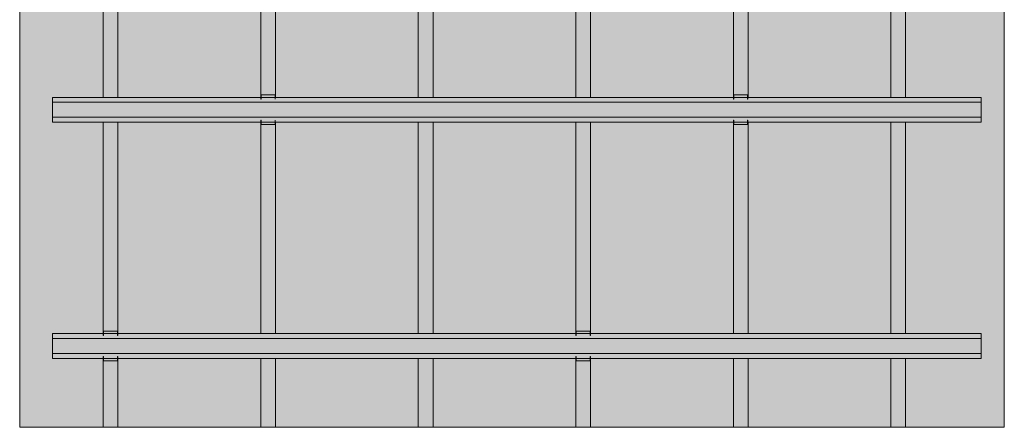
# Model space of a CAD drawing. Units: inches. Extents: x 15 to 222, y -97 to 112.
# Drawn here: x 15 to 115, y 0 to 41 of the extents above; entities that cross this region are included whole.
import ezdxf

# ---------------------------------------------------------------- set-up
doc = ezdxf.new("R2010")
doc.units = ezdxf.units.IN
doc.header["$MEASUREMENT"] = 0
for name, color, linetype, lineweight in [('A-GENM', 6, 'Continuous', 9), ('A-WALL-MBNI', 7, 'Continuous', 18), ('A-WALL-PATT', 7, 'Continuous', 9), ('M-EQPT', 7, 'Continuous', 9)]:
    doc.layers.add(name, color=color, linetype=linetype, lineweight=lineweight)

# ---------------------------------------------------------------- blocks, each defined once
blk = doc.blocks.new('Mechanical Equi_1_1-6-East0')
at = {"layer": 'M-EQPT'}
for p, q in [((18.76, 9.5), (18.76, 9.51)), ((18.76, 9.51), (23.92, 9.51)), ((18.76, 9.02), (18.76, 9.5)), ((18.76, 8.92), (18.76, 9.02)), ((113.08, 9.02), (18.76, 9.02)), ((23.95, 9.51), (25.36, 9.51)), ((25.39, 9.51), (71.92, 9.51)), ((71.95, 9.51), (73.36, 9.51)), ((73.39, 9.51), (113.08, 9.51)), ((113.08, 9.51), (113.08, 9.5)), ((113.08, 9.5), (113.08, 9.02)), ((113.08, 9.02), (113.08, 8.92)), ((18.76, 8.84), (18.76, 8.92)), ((18.76, 7.66), (18.76, 8.84)), ((113.08, 8.92), (113.08, 8.84)), ((113.08, 8.84), (113.08, 7.66)), ((18.76, 7.59), (18.76, 7.66)), ((18.76, 7.48), (18.76, 7.59)), ((18.76, 7.01), (18.76, 7.48)), ((113.08, 7.48), (18.76, 7.48)), ((18.76, 7), (18.76, 7.01)), ((71.92, 7), (25.39, 7)), ((73.36, 7), (71.95, 7)), ((113.08, 7), (73.39, 7)), ((113.08, 7.66), (113.08, 7.59)), ((113.08, 7.59), (113.08, 7.48)), ((113.08, 7.48), (113.08, 7.01)), ((113.08, 7.01), (113.08, 7)), ((23.92, 7), (18.76, 7)), ((25.36, 7), (23.95, 7))]:
    blk.add_line(p, q, dxfattribs=at)
blk = doc.blocks.new('Walls 1 - Walls 1_1-V1-East')
at = {"layer": 'A-WALL-MBNI'}
for p, q in [((23.91, 112), (25.41, 112)), ((23.91, 112), (23.91, 105.51)), ((25.41, 112), (25.41, 105.51)), ((39.91, 112), (41.41, 112)), ((39.91, 112), (39.91, 105.51)), ((41.41, 112), (41.41, 105.51)), ((55.91, 112), (57.41, 112)), ((55.91, 112), (55.91, 105.51)), ((57.41, 112), (57.41, 105.51)), ((71.91, 112), (73.41, 112)), ((71.91, 112), (71.91, 105.51)), ((73.41, 112), (73.41, 105.51)), ((87.91, 112), (89.41, 112)), ((87.91, 112), (87.91, 105.51)), ((89.41, 112), (89.41, 105.51)), ((103.91, 112), (105.41, 112)), ((103.91, 112), (103.91, 105.51)), ((105.41, 112), (105.41, 105.51)), ((23.91, 103), (23.91, 93.75)), ((25.41, 103), (25.41, 93.75)), ((39.91, 103), (39.91, 93.75)), ((41.41, 103), (41.41, 93.75)), ((55.91, 103), (55.91, 93.75)), ((57.41, 103), (57.41, 93.75)), ((71.91, 103), (71.91, 93.75)), ((73.41, 103), (73.41, 93.75)), ((87.91, 103), (87.91, 93.75)), ((89.41, 103), (89.41, 93.75)), ((103.91, 103), (103.91, 81.51)), ((105.41, 103), (105.41, 81.51)), ((23.91, 87.75), (23.91, 81.51)), ((25.41, 87.75), (25.41, 81.51)), ((103.91, 79), (103.91, 57.51)), ((105.41, 79), (105.41, 57.51)), ((23.91, 79), (23.91, 69.75)), ((25.41, 79), (25.41, 69.75)), ((23.91, 63.75), (23.91, 57.51)), ((25.41, 63.75), (25.41, 57.51)), ((39.91, 63.75), (39.91, 57.51)), ((41.41, 63.75), (41.41, 57.51)), ((55.91, 63.75), (55.91, 57.51)), ((57.41, 63.75), (57.41, 57.51)), ((71.91, 63.75), (71.91, 57.51)), ((73.41, 63.75), (73.41, 57.51)), ((87.91, 63.75), (87.91, 57.51)), ((89.41, 63.75), (89.41, 57.51)), ((57.41, 55), (57.41, 33.51)), ((71.91, 55), (71.91, 33.51)), ((73.41, 55), (73.41, 33.51)), ((87.91, 55), (87.91, 33.51)), ((89.41, 55), (89.41, 33.51)), ((103.91, 55), (103.91, 33.51)), ((105.41, 55), (105.41, 33.51)), ((23.91, 55), (23.91, 33.51)), ((25.41, 55), (25.41, 33.51)), ((39.91, 55), (39.91, 33.51)), ((41.41, 55), (41.41, 33.51)), ((55.91, 55), (55.91, 33.51)), ((41.41, 31), (41.41, 9.51)), ((55.91, 31), (55.91, 9.51)), ((57.41, 31), (57.41, 9.51)), ((71.91, 31), (71.91, 9.51)), ((73.41, 31), (73.41, 9.51)), ((87.91, 31), (87.91, 9.51)), ((89.41, 31), (89.41, 9.51)), ((103.91, 31), (103.91, 9.51)), ((105.41, 31), (105.41, 9.51)), ((23.91, 31), (23.91, 9.51)), ((25.41, 31), (25.41, 9.51)), ((39.91, 31), (39.91, 9.51)), ((39.91, 7), (39.91, 0)), ((41.41, 7), (41.41, 0)), ((55.91, 7), (55.91, 0)), ((57.41, 7), (57.41, 0)), ((71.91, 7), (71.91, 0)), ((73.41, 7), (73.41, 0)), ((87.91, 7), (87.91, 0)), ((89.41, 7), (89.41, 0)), ((103.91, 7), (103.91, 0)), ((105.41, 7), (105.41, 0)), ((23.91, 7), (23.91, 0)), ((25.41, 7), (25.41, 0)), ((25.41, 0), (23.91, 0)), ((41.41, 0), (39.91, 0)), ((57.41, 0), (55.91, 0)), ((73.41, 0), (71.91, 0)), ((89.41, 0), (87.91, 0)), ((105.41, 0), (103.91, 0))]:
    blk.add_line(p, q, dxfattribs=at)
blk = doc.blocks.new('RSIC-1 - RSIC-1_1-2-East')
at = {"layer": 'A-GENM'}
for p, q in [((71.92, 9.69), (71.92, 9.75)), ((71.92, 9.75), (71.95, 9.75)), ((71.92, 9.31), (71.92, 9.69)), ((71.95, 9.69), (71.92, 9.69)), ((71.95, 9.31), (71.92, 9.31)), ((71.95, 9.75), (71.98, 9.75)), ((71.95, 9.75), (71.95, 9.69)), ((71.95, 9.69), (71.95, 9.31)), ((71.98, 9.75), (73.33, 9.75)), ((73.33, 9.75), (73.36, 9.75)), ((73.36, 9.69), (73.36, 9.75)), ((73.36, 9.75), (73.39, 9.75)), ((73.36, 9.31), (73.36, 9.69)), ((73.39, 9.69), (73.36, 9.69)), ((73.39, 9.31), (73.36, 9.31)), ((73.39, 9.75), (73.39, 9.69)), ((73.39, 9.69), (73.39, 9.31)), ((71.92, 6.81), (71.92, 7.19)), ((71.92, 7.19), (71.95, 7.19)), ((71.95, 7.19), (71.95, 6.81)), ((73.36, 6.81), (73.36, 7.19)), ((73.36, 7.19), (73.39, 7.19)), ((73.39, 7.19), (73.39, 6.81)), ((71.92, 6.75), (71.92, 6.81)), ((71.95, 6.81), (71.92, 6.81)), ((71.95, 6.75), (71.92, 6.75)), ((71.95, 6.81), (71.95, 6.75)), ((71.98, 6.75), (71.95, 6.75)), ((73.33, 6.75), (71.98, 6.75)), ((73.36, 6.75), (73.33, 6.75)), ((73.36, 6.75), (73.36, 6.81)), ((73.39, 6.81), (73.36, 6.81)), ((73.39, 6.75), (73.36, 6.75)), ((73.39, 6.81), (73.39, 6.75))]:
    blk.add_line(p, q, dxfattribs=at)
blk = doc.blocks.new('Mechanical Equi_1_1-8-East0')
at = {"layer": 'M-EQPT'}
for p, q in [((18.76, 33.5), (18.76, 33.51)), ((18.76, 33.51), (39.92, 33.51)), ((18.76, 33.02), (18.76, 33.5)), ((18.76, 32.92), (18.76, 33.02)), ((113.08, 33.02), (18.76, 33.02)), ((39.95, 33.51), (41.36, 33.51)), ((41.39, 33.51), (87.92, 33.51)), ((87.95, 33.51), (89.36, 33.51)), ((89.39, 33.51), (113.08, 33.51)), ((113.08, 33.51), (113.08, 33.5)), ((113.08, 33.5), (113.08, 33.02)), ((113.08, 33.02), (113.08, 32.92)), ((18.76, 32.84), (18.76, 32.92)), ((18.76, 31.66), (18.76, 32.84)), ((113.08, 32.92), (113.08, 32.84)), ((113.08, 32.84), (113.08, 31.66)), ((18.76, 31.59), (18.76, 31.66)), ((18.76, 31.48), (18.76, 31.59)), ((18.76, 31.01), (18.76, 31.48)), ((113.08, 31.48), (18.76, 31.48)), ((18.76, 31), (18.76, 31.01)), ((87.92, 31), (41.39, 31)), ((89.36, 31), (87.95, 31)), ((113.08, 31), (89.39, 31)), ((113.08, 31.66), (113.08, 31.59)), ((113.08, 31.59), (113.08, 31.48)), ((113.08, 31.48), (113.08, 31.01)), ((113.08, 31.01), (113.08, 31)), ((39.92, 31), (18.76, 31)), ((41.36, 31), (39.95, 31))]:
    blk.add_line(p, q, dxfattribs=at)
blk = doc.blocks.new('Walls 5 - Walls 3_1-4-East')
at = {"layer": 'A-WALL-PATT'}
h = blk.add_hatch(dxfattribs=at)
h.set_pattern_fill('FP1_1', color=256, style=0, pattern_type=2)
h.set_pattern_definition([(0, (0, 0), (7.68, 1.92), [0.317, -5.443, 0.317, -5.443]), (0, (0, 0), (7.68, 1.92), [-11.52, 0.317, -11.203, 0.317, -5.443]), (0, (0, 0), (7.68, 1.92), [-28.8, 0.317, -3.523, 0.317, -9.283]), (120, (2.88, 0.96), (-5.502769, 5.691075), [0.317, -5.443, 0.317, -5.443]), (120, (2.88, 0.96), (-5.502769, 5.691075), [-11.52, 0.317, -11.203, 0.317, -5.443]), (120, (2.88, 0.96), (-5.502769, 5.691075), [-28.8, 0.317, -3.523, 0.317, -9.283]), (240, (3.84, 4.8), (-2.177231, -7.611075), [0.317, -5.443, 0.317, -5.443]), (240, (3.84, 4.8), (-2.177231, -7.611075), [-11.52, 0.317, -11.203, 0.317, -5.443]), (240, (3.84, 4.8), (-2.177231, -7.611075), [-28.8, 0.317, -3.523, 0.317, -9.283])])
h.paths.add_polyline_path([(115.43, 0), (115.43, 111.96), (15.43, 111.96), (15.43, 0)], flags=0)
h.paths.add_polyline_path([(90.8, 93.75), (90.8, 63.75), (58.8, 63.75), (26.8, 63.75), (26.8, 93.75), (58.8, 93.75)], flags=0)
at = {"layer": 'A-WALL-MBNI'}
for p, q in [((115.43, 111.96), (15.43, 111.96)), ((15.43, 111.96), (15.43, 0)), ((115.43, 0), (115.43, 111.96)), ((15.43, 0), (115.43, 0))]:
    blk.add_line(p, q, dxfattribs=at)

msp = doc.modelspace()

# ---------------------------------------------------------------- block references
at = {"layer": 'A-GENM'}
for p in [(-32, 24), (16, 24), (-48, 0), (0, 0)]:
    msp.add_blockref('RSIC-1 - RSIC-1_1-2-East', p, dxfattribs=at)
at = {"layer": 'A-WALL-MBNI'}
for name in ['Walls 5 - Walls 3_1-4-East', 'Walls 1 - Walls 1_1-V1-East']:
    msp.add_blockref(name, (0, 0), dxfattribs=at)
at = {"layer": 'M-EQPT'}
for name in ['Mechanical Equi_1_1-8-East0', 'Mechanical Equi_1_1-6-East0']:
    msp.add_blockref(name, (0, 0), dxfattribs=at)

doc.saveas('drawing.dxf')
